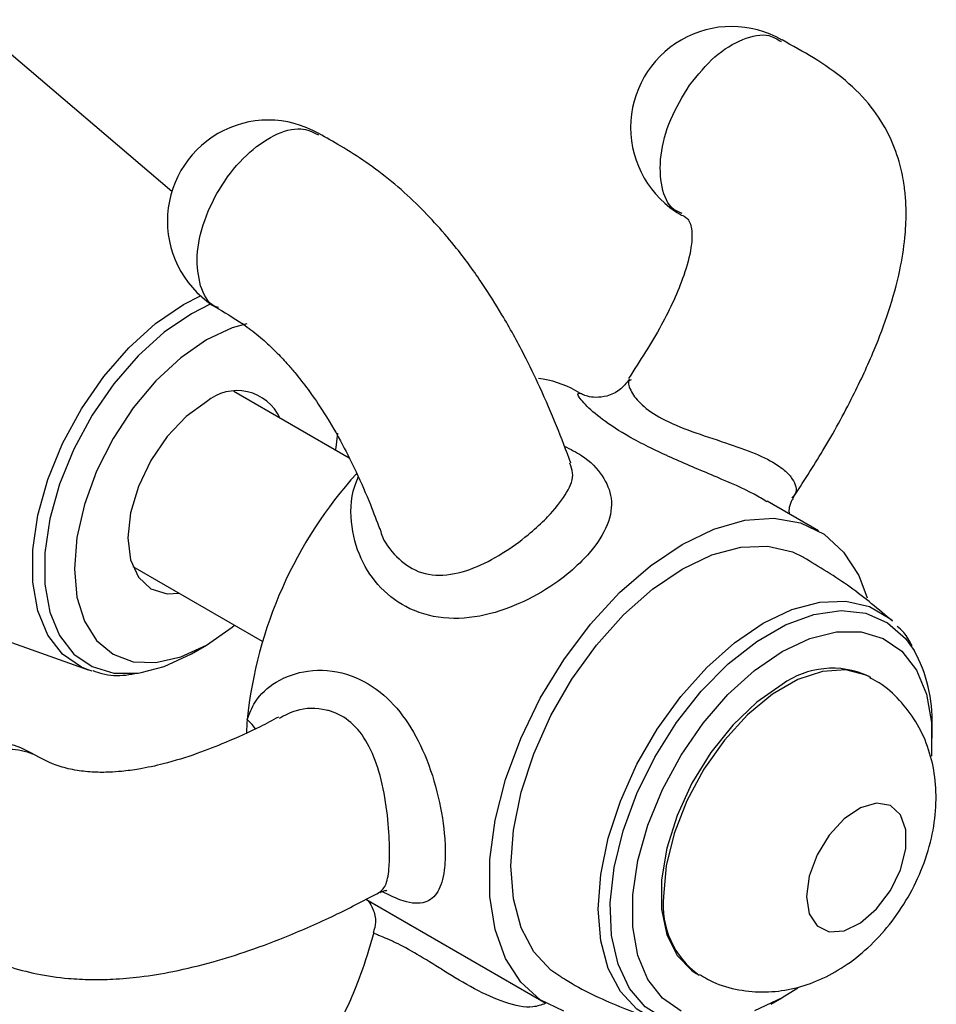
# Model space of a CAD drawing. Units: millimetres. Extents: x 3 to 2496, y 5 to 2495.
# Drawn here: x 648 to 693, y 2239 to 2288 of the extents above; entities that cross this region are included whole.
import ezdxf

# ---------------------------------------------------------------- set-up
doc = ezdxf.new("R2010")
doc.units = ezdxf.units.MM

msp = doc.modelspace()

# ---------------------------------------------------------------- linework, layer by layer
at = {"color": 7, "linetype": 'Continuous', "lineweight": 25}
for p, q in [((655.654, 2279.679), (645.666, 2288.181)), ((678.38, 2270.354), (678.351, 2270.336)), ((664.432, 2266.471), (658.721, 2269.768)), ((675.874, 2269.681), (675.641, 2269.815)), ((687.662, 2262.876), (685.118, 2264.344)), ((631.248, 2263.205), (651.515, 2255.993)), ((653.721, 2261.108), (660.121, 2257.413)), ((656.619, 2256.792), (657.368, 2257.224)), ((651.7, 2255.933), (651.515, 2255.993)), ((690.254, 2255.606), (690.112, 2255.688)), ((693.287, 2252.613), (693.287, 2253.243)), ((665.251, 2244.637), (674.163, 2239.492)), ((681.612, 2240.965), (681.755, 2240.883)), ((685.317, 2239.438), (685.863, 2239.754))]:
    msp.add_line(p, q, dxfattribs=at)
at = {"color": 8, "linetype": 'Continuous', "lineweight": 25}
msp.add_line((656.222, 2274.086), (657.064, 2274.517), dxfattribs=at)
at = {"color": 8, "linetype": 'Continuous', "lineweight": 25, "flags": 128}
for points in [[(651.515, 2255.993), (651.176, 2256.134), (650.245, 2256.775), (649.518, 2257.712), (649.019, 2258.912), (648.765, 2260.334), (648.765, 2261.93), (649.019, 2263.646), (649.518, 2265.422), (650.245, 2267.199), (651.176, 2268.916), (652.279, 2270.514), (653.517, 2271.94), (654.846, 2273.144), (656.222, 2274.086)], [(657.576, 2274.107), (656.618, 2273.627), (655.278, 2272.711), (653.984, 2271.539), (652.78, 2270.151), (651.706, 2268.595), (650.8, 2266.924), (650.092, 2265.194), (649.606, 2263.465), (649.359, 2261.795), (649.359, 2260.242), (649.606, 2258.858), (650.092, 2257.69), (650.8, 2256.778), (651.706, 2256.153), (652.78, 2255.836), (653.984, 2255.839), (654.128, 2255.86)], [(679.836, 2238.55), (679.676, 2238.609), (678.669, 2239.19), (677.852, 2240.066), (677.251, 2241.209), (676.882, 2242.584), (676.758, 2244.151), (676.882, 2245.86), (677.251, 2247.661), (677.852, 2249.499), (678.669, 2251.318), (679.676, 2253.061), (680.842, 2254.678), (682.133, 2256.118), (683.508, 2257.338), (684.927, 2258.3), (686.345, 2258.975), (687.721, 2259.344), (689.011, 2259.394), (690.178, 2259.124), (691.185, 2258.543), (691.316, 2258.433)], [(682.918, 2238.48), (682.515, 2238.408), (681.228, 2238.381), (680.072, 2238.683), (679.084, 2239.306), (678.297, 2240.228), (677.736, 2241.421), (677.418, 2242.847), (677.354, 2244.458), (677.545, 2246.204), (677.987, 2248.028), (678.664, 2249.872), (679.555, 2251.677), (680.631, 2253.384), (681.858, 2254.938), (683.196, 2256.29), (684.602, 2257.396), (686.031, 2258.221), (687.437, 2258.738), (688.774, 2258.931), (690.001, 2258.793), (691.077, 2258.328), (691.968, 2257.552), (692.394, 2256.96)], [(690.246, 2255.611), (690.026, 2255.724), (689.01, 2255.99), (687.862, 2255.917), (686.633, 2255.51), (685.376, 2254.784), (684.147, 2253.773), (683, 2252.52), (681.983, 2251.08), (681.142, 2249.517), (680.514, 2247.898), (680.126, 2246.293), (679.994, 2244.775)], [(659.787, 2253.07), (659.625, 2253.297), (659.378, 2253.537)]]:
    msp.add_lwpolyline(points, dxfattribs=at)
at = {"color": 7, "linetype": 'Continuous', "lineweight": 25, "flags": 128}
for points in [[(659.367, 2273.122), (658.643, 2272.921), (657.367, 2272.33), (656.091, 2271.448), (654.864, 2270.31), (653.733, 2268.959), (652.742, 2267.447), (651.928, 2265.833), (651.324, 2264.178), (650.952, 2262.547), (650.826, 2261.001)], [(657.367, 2269.268), (656.36, 2268.533), (655.422, 2267.543), (654.617, 2266.365), (653.999, 2265.078), (653.61, 2263.77), (653.478, 2262.531), (653.61, 2261.446), (653.999, 2260.587), (654.617, 2260.013), (655.422, 2259.765), (656.013, 2259.785)], [(663.758, 2266.86), (663.782, 2267.006), (663.869, 2267.706)], [(675.049, 2239.1), (673.889, 2239.664), (672.921, 2240.541), (672.17, 2241.709), (671.658, 2243.136), (671.399, 2244.782), (671.399, 2246.602), (671.658, 2248.548), (672.17, 2250.565), (672.921, 2252.6), (673.889, 2254.596), (675.049, 2256.498), (676.369, 2258.256), (677.813, 2259.821), (679.341, 2261.15), (680.912, 2262.207), (682.484, 2262.964), (684.012, 2263.399), (685.456, 2263.502), (686.776, 2263.268), (687.936, 2262.704), (688.904, 2261.827), (689.654, 2260.659), (690.075, 2259.567)], [(674.914, 2240.791), (674.412, 2241.133), (673.564, 2242.043), (672.939, 2243.23), (672.556, 2244.659), (672.427, 2246.286), (672.556, 2248.062), (672.939, 2249.932), (673.564, 2251.841), (674.412, 2253.73), (675.458, 2255.541), (676.67, 2257.221), (678.01, 2258.716), (679.439, 2259.983), (680.912, 2260.983), (682.386, 2261.684), (683.814, 2262.067), (685.155, 2262.119), (686.367, 2261.839), (686.912, 2261.576)], [(650.826, 2261.001), (650.952, 2259.6), (651.324, 2258.398), (651.928, 2257.441), (652.742, 2256.766), (653.733, 2256.399), (654.864, 2256.354), (656.091, 2256.632), (657.367, 2257.224), (658.643, 2258.105), (658.759, 2258.2)], [(680.86, 2239.103), (679.937, 2239.739), (679.216, 2240.668), (678.721, 2241.858), (678.469, 2243.268), (678.469, 2244.85), (678.721, 2246.55), (679.216, 2248.311), (679.937, 2250.073), (680.86, 2251.775), (681.954, 2253.36), (683.18, 2254.773), (684.498, 2255.967), (685.862, 2256.9), (687.226, 2257.542), (688.544, 2257.87), (689.771, 2257.872), (690.864, 2257.55), (691.787, 2256.914), (692.508, 2255.985), (693.003, 2254.795), (693.255, 2253.386), (693.255, 2251.803), (693.248, 2251.722)], [(654.128, 2255.86), (655.278, 2256.161), (656.618, 2256.791), (656.619, 2256.792)], [(685.862, 2255.267), (684.612, 2254.394), (683.417, 2253.256), (682.329, 2251.902), (681.395, 2250.392), (680.657, 2248.792), (680.146, 2247.171), (679.885, 2245.601), (679.885, 2244.15), (680.146, 2242.882), (680.657, 2241.851), (681.395, 2241.104), (681.612, 2240.965)], [(687.065, 2244.775), (687.199, 2243.924), (687.587, 2243.32), (688.187, 2243.029), (688.933, 2243.082), (689.745, 2243.473), (690.534, 2244.16), (691.216, 2245.068), (691.717, 2246.1), (691.981, 2247.142), (691.981, 2248.083), (691.717, 2248.82), (691.216, 2249.274), (690.534, 2249.394), (689.745, 2249.169), (688.933, 2248.623), (688.187, 2247.814), (687.587, 2246.831), (687.199, 2245.78), (687.065, 2244.775)], [(686.63, 2240.242), (685.862, 2239.753), (684.498, 2239.111)]]:
    msp.add_lwpolyline(points, dxfattribs=at)
at = {"color": 7, "linetype": 'Continuous', "lineweight": 25}
for centre, radius, start, end in [((683.36, 2282.844), 5, 59.9725, 240.0171), ((660.433, 2278.211), 5, 60.0325, 240.0483), ((673.286, 2265.685), 4.755, 60.3084, 83.8713), ((658.876, 2267.467), 2.35, 24.6111, 129.9712), ((680.778, 2251.312), 21.515, 137.9531, 174.0632), ((686.033, 2253.467), 7.257, 358.233, 28.7777), ((688.347, 2251.845), 4.229, 65.3276, 125.9828), ((673.082, 2252.593), 13.737, 176.0565, 178.845), ((646.264, 2247.51), 5, 59.8605, 240.1738)]:
    msp.add_arc(centre, radius, start, end, dxfattribs=at)
at = {"color": 8, "linetype": 'Continuous', "lineweight": 25}
msp.add_arc((684.202, 2244.334), 4.231, 174.0212, 234.5915, dxfattribs=at)
for points, knots in [([(681.282, 2284.947), (681.688, 2285.447), (682.501, 2286.448), (683.921, 2287.287), (685.108, 2287.54), (685.619, 2287.217), (685.81, 2287.096)], [0, 0, 0, 0, 0.2781932, 0.5563864, 0.8345796, 1, 1, 1, 1]), ([(680.909, 2278.592), (680.765, 2278.648), (680.267, 2278.842), (679.846, 2279.856), (679.777, 2281.42), (680.253, 2283.263), (680.939, 2284.386), (681.282, 2284.947)], [0, 0, 0, 0, 0.091668, 0.318751, 0.545834, 0.772917, 1, 1, 1, 1]), ([(657.071, 2275.008), (656.978, 2275.482), (656.794, 2276.429), (657.208, 2278.253), (658.075, 2280.034), (659.315, 2281.551), (660.711, 2282.539), (662.014, 2282.914), (662.632, 2282.618), (662.907, 2282.486)], [0, 0, 0, 0, 0.1470199, 0.2940398, 0.4410597, 0.5880796, 0.7350995, 0.8821194, 1, 1, 1, 1]), ([(657.958, 2273.936), (657.885, 2273.956), (657.439, 2274.079), (657.239, 2274.585), (657.071, 2275.008)], [0, 0, 0, 0, 0.164124, 1, 1, 1, 1]), ([(678.351, 2270.336), (678.322, 2270.324), (678.193, 2270.273), (678.341, 2269.783), (678.849, 2269.117), (679.879, 2268.4), (681.375, 2267.778), (683.034, 2267.251), (684.545, 2266.723), (685.622, 2266.184), (686.149, 2265.738), (686.503, 2265.264), (686.644, 2264.819), (686.407, 2264.576), (686.342, 2264.51)], [0, 0, 0, 0, 0.030671, 0.138294, 0.234985, 0.331891, 0.438829, 0.548665, 0.651226, 0.749266, 0.820672, 0.850162, 0.958616, 1, 1, 1, 1]), ([(685.103, 2264.318), (684.899, 2264.443), (684.21, 2264.864), (682.558, 2265.564), (680.461, 2266.444), (678.509, 2267.371), (677.048, 2268.289), (676.12, 2269.082), (675.641, 2269.705), (675.795, 2269.688), (675.874, 2269.68)], [0, 0, 0, 0, 0.053402, 0.180098, 0.321966, 0.466868, 0.599034, 0.726242, 0.860586, 1, 1, 1, 1]), ([(675.077, 2267.073), (675.375, 2266.922), (676.206, 2266.499), (677.025, 2265.621), (677.508, 2264.492), (677.324, 2263.203), (676.628, 2262.11), (675.794, 2261.215), (674.843, 2260.385), (673.276, 2259.409), (671.338, 2258.667), (669.31, 2258.432), (667.435, 2258.891), (665.949, 2259.968), (664.92, 2261.486), (664.435, 2263.327), (664.526, 2264.771), (664.855, 2265.46), (664.887, 2265.528)], [0, 0, 0, 0, 0.0397982, 0.1111813, 0.182196, 0.2570758, 0.3299616, 0.3495465, 0.397049, 0.4630493, 0.533686, 0.6127811, 0.6935679, 0.7672538, 0.8381757, 0.9130763, 0.9914337, 1, 1, 1, 1]), ([(665.961, 2262.971), (665.965, 2262.951), (666.061, 2262.467), (666.632, 2261.67), (667.679, 2260.812), (669.076, 2260.585), (670.556, 2260.961), (671.996, 2261.711), (673.198, 2262.582), (673.961, 2263.27), (674.657, 2263.985), (675.271, 2264.809), (675.585, 2265.621), (675.417, 2266.061), (675.357, 2266.219)], [0, 0, 0, 0, 0.004049, 0.101014, 0.198193, 0.305433, 0.415579, 0.518429, 0.616746, 0.688354, 0.717927, 0.826687, 0.937752, 1, 1, 1, 1]), ([(659.378, 2253.537), (659.494, 2253.835), (659.789, 2254.594), (660.823, 2255.506), (662.423, 2256.066), (664.282, 2255.921), (665.965, 2255.024), (667.266, 2253.6), (668.233, 2251.795), (668.893, 2249.718), (669.139, 2248.103), (669.198, 2246.908), (669.154, 2245.892), (668.858, 2244.904), (668.197, 2244.397), (667.288, 2244.422), (666.416, 2244.84), (666.046, 2245.018)], [0, 0, 0, 0, 0.043609, 0.111149, 0.189352, 0.275889, 0.356472, 0.42922, 0.501593, 0.577905, 0.652185, 0.672144, 0.720555, 0.787818, 0.859805, 0.940413, 1, 1, 1, 1]), ([(665.927, 2244.978), (666.05, 2245.089), (666.293, 2245.31), (666.415, 2246.129), (666.436, 2246.953), (666.409, 2247.928), (666.299, 2249.241), (665.961, 2250.925), (665.396, 2252.377), (664.586, 2253.436), (663.803, 2253.87), (662.885, 2254.116), (661.954, 2254.124), (661.238, 2253.734), (660.967, 2253.587)], [0, 0, 0, 0, 0.09916, 0.197374, 0.268907, 0.298449, 0.407096, 0.518044, 0.615047, 0.710145, 0.798138, 0.814421, 0.929984, 1, 1, 1, 1]), ([(643.765, 2243.18), (643.765, 2243.18), (643.382, 2243.254), (642.938, 2244.026), (642.63, 2245.402), (642.915, 2247.183), (643.698, 2248.99), (644.877, 2250.581), (646.259, 2251.691), (647.669, 2252.212), (648.399, 2251.964), (648.763, 2251.841)], [0, 0, 0, 0, 0.000093, 0.125093, 0.250093, 0.375093, 0.500093, 0.625093, 0.750093, 0.875093, 1, 1, 1, 1]), ([(674.134, 2239.473), (673.94, 2239.404), (673.384, 2239.207), (672.141, 2239.484), (670.637, 2240.166), (669.531, 2240.842), (668.532, 2241.463), (667.606, 2242.037), (666.876, 2242.419), (666.235, 2242.716), (665.736, 2242.888), (665.695, 2242.945), (665.677, 2242.972)], [0, 0, 0, 0, 0.07089, 0.202582, 0.335912, 0.469428, 0.490497, 0.607248, 0.727819, 0.73839, 0.879382, 1, 1, 1, 1])]:
    msp.add_open_spline(points, degree=3, knots=knots, dxfattribs=at)
at = {"color": 7, "linetype": 'Continuous', "lineweight": 25}
for points, knots in [([(686.382, 2264.484), (686.892, 2265.267), (687.966, 2266.92), (689.309, 2269.381), (690.386, 2271.685), (691.17, 2273.764), (691.685, 2275.62), (691.949, 2277.254), (692.01, 2278.44), (691.977, 2279.344), (691.88, 2280.207), (691.649, 2281.272), (691.152, 2282.566), (690.281, 2283.937), (689.012, 2285.223), (687.492, 2286.275), (686.381, 2286.888), (685.854, 2287.178)], [0, 0, 0, 0, 0.1015496, 0.2141761, 0.3059129, 0.3807663, 0.4598279, 0.5205256, 0.5670513, 0.5944028, 0.6229831, 0.6656328, 0.7202845, 0.7847813, 0.8569674, 0.9322786, 1, 1, 1, 1]), ([(675.399, 2266.234), (675.172, 2266.844), (674.717, 2268.066), (673.935, 2269.863), (673.05, 2271.696), (672.11, 2273.414), (670.997, 2275.186), (669.646, 2277.053), (668.089, 2278.799), (666.524, 2280.197), (665.257, 2281.151), (664.061, 2281.906), (663.292, 2282.339), (662.934, 2282.541)], [0, 0, 0, 0, 0.110798, 0.221747, 0.31334, 0.422321, 0.505685, 0.599974, 0.725536, 0.794882, 0.866801, 0.938003, 1, 1, 1, 1]), ([(680.866, 2278.509), (680.962, 2278.475), (681.112, 2278.422), (681.277, 2278.191), (681.349, 2277.971), (681.415, 2277.557), (681.36, 2276.745), (680.923, 2275.182), (679.91, 2272.966), (678.824, 2271.293), (678.259, 2270.423)], [0, 0, 0, 0, 0.143667, 0.223533, 0.255032, 0.304666, 0.384933, 0.518045, 0.749204, 1, 1, 1, 1]), ([(657.933, 2273.881), (658.405, 2273.608), (659.107, 2273.201), (660.109, 2272.403), (660.774, 2271.783), (661.309, 2271.216), (661.852, 2270.586), (662.493, 2269.76), (663.309, 2268.55), (664.09, 2267.188), (664.837, 2265.681), (665.452, 2264.287), (665.792, 2263.368), (665.941, 2262.966)], [0, 0, 0, 0, 0.127595, 0.189689, 0.245607, 0.293131, 0.329334, 0.396558, 0.490494, 0.622511, 0.739339, 0.885922, 1, 1, 1, 1]), ([(678.304, 2270.381), (678.152, 2270.19), (677.851, 2269.812), (677.223, 2269.529), (676.652, 2269.462), (676.228, 2269.529), (675.968, 2269.628), (675.905, 2269.664), (675.875, 2269.681)], [0, 0, 0, 0, 0.216636, 0.427433, 0.600254, 0.750162, 0.881989, 1, 1, 1, 1]), ([(686.231, 2264.049), (686.264, 2264.187), (686.304, 2264.352), (686.39, 2264.442), (686.404, 2264.457)], [0, 0, 0, 0, 0.839773, 1, 1, 1, 1]), ([(686.235, 2263.699), (686.222, 2263.749), (686.199, 2263.834), (686.222, 2263.986), (686.231, 2264.049)], [0, 0, 0, 0, 0.5866756, 1, 1, 1, 1]), ([(691.317, 2258.408), (690.636, 2258.984), (689.256, 2260.154), (687.699, 2261.089), (686.91, 2261.562)], [0, 0, 0, 0, 0.493194, 1, 1, 1, 1]), ([(692.299, 2257.179), (692.174, 2257.418), (691.977, 2257.794), (691.672, 2258.055), (691.561, 2258.149)], [0, 0, 0, 0, 0.636872, 1, 1, 1, 1]), ([(651.746, 2255.957), (651.893, 2255.904), (652.403, 2255.722), (653.16, 2255.683), (653.764, 2255.799), (653.956, 2255.836)], [0, 0, 0, 0, 0.216509, 0.750535, 1, 1, 1, 1]), ([(681.77, 2240.918), (682.033, 2240.763), (682.688, 2240.38), (683.863, 2240.092), (685.186, 2240.011), (686.488, 2240.2), (687.753, 2240.63), (688.977, 2241.303), (690.142, 2242.221), (691.211, 2243.376), (692.132, 2244.734), (692.858, 2246.248), (693.328, 2247.823), (693.519, 2249.38), (693.439, 2250.845), (693.101, 2252.208), (692.52, 2253.444), (691.702, 2254.501), (690.919, 2255.236), (690.37, 2255.508), (690.217, 2255.584)], [0, 0, 0, 0, 0.037346, 0.092945, 0.146818, 0.200319, 0.254839, 0.311773, 0.372076, 0.435423, 0.500154, 0.566056, 0.634046, 0.696961, 0.757242, 0.814656, 0.870228, 0.924846, 0.979091, 1, 1, 1, 1]), ([(660.933, 2253.657), (660.631, 2253.495), (659.794, 2253.048), (658.445, 2252.442), (656.858, 2251.817), (655.43, 2251.371), (654.164, 2251.093), (653.266, 2250.971), (652.516, 2250.918), (651.77, 2250.917), (650.926, 2251.002), (649.785, 2251.271), (649.174, 2251.611), (648.763, 2251.84)], [0, 0, 0, 0, 0.087272, 0.241595, 0.361875, 0.493818, 0.583518, 0.645003, 0.684965, 0.737016, 0.79735, 0.863477, 1, 1, 1, 1]), ([(665.945, 2244.962), (665.97, 2244.98), (666.09, 2245.068), (666.327, 2245.075), (666.294, 2245.079), (666.284, 2245.081)], [0, 0, 0, 0, 0.152214, 0.742098, 1, 1, 1, 1]), ([(643.765, 2243.181), (644.138, 2242.955), (644.926, 2242.479), (646.541, 2241.628), (648.466, 2240.987), (650.365, 2240.716), (651.632, 2240.653), (652.818, 2240.675), (654.186, 2240.796), (655.858, 2241.07), (657.661, 2241.511), (659.592, 2242.121), (661.649, 2242.909), (663.818, 2243.871), (665.236, 2244.619), (665.924, 2244.982)], [0, 0, 0, 0, 0.060224, 0.127026, 0.248905, 0.312134, 0.355926, 0.399122, 0.452526, 0.519174, 0.6034, 0.681642, 0.776312, 0.891333, 1, 1, 1, 1]), ([(665.271, 2244.661), (665.265, 2244.666), (665.247, 2244.68), (665.398, 2244.54), (665.632, 2244.149), (665.788, 2243.547), (665.671, 2243.151), (665.619, 2242.976)], [0, 0, 0, 0, 0.094628, 0.295657, 0.520399, 0.78831, 1, 1, 1, 1]), ([(667.231, 2243.495), (667.282, 2243.465), (667.406, 2243.392), (667.575, 2243.296), (667.674, 2243.24)], [0, 0, 0, 0, 0.414938, 1, 1, 1, 1]), ([(665.642, 2242.98), (665.56, 2242.687), (665.299, 2241.746), (664.817, 2240.419), (664.213, 2238.999), (663.657, 2238.001), (663.241, 2237.464), (663.053, 2237.296), (663.044, 2237.288), (663.099, 2237.299), (663.058, 2237.315), (662.986, 2237.421), (662.932, 2237.501)], [0, 0, 0, 0, 0.0745207, 0.2397661, 0.3646391, 0.4985517, 0.5928528, 0.6661813, 0.7284411, 0.7623621, 0.8206474, 1, 1, 1, 1]), ([(674.917, 2240.804), (674.992, 2240.756), (675.902, 2240.171), (677.552, 2239.395), (679.165, 2238.82), (679.848, 2238.576)], [0, 0, 0, 0, 0.049483, 0.597643, 1, 1, 1, 1])]:
    msp.add_open_spline(points, degree=3, knots=knots, dxfattribs=at)

doc.saveas('drawing.dxf')
